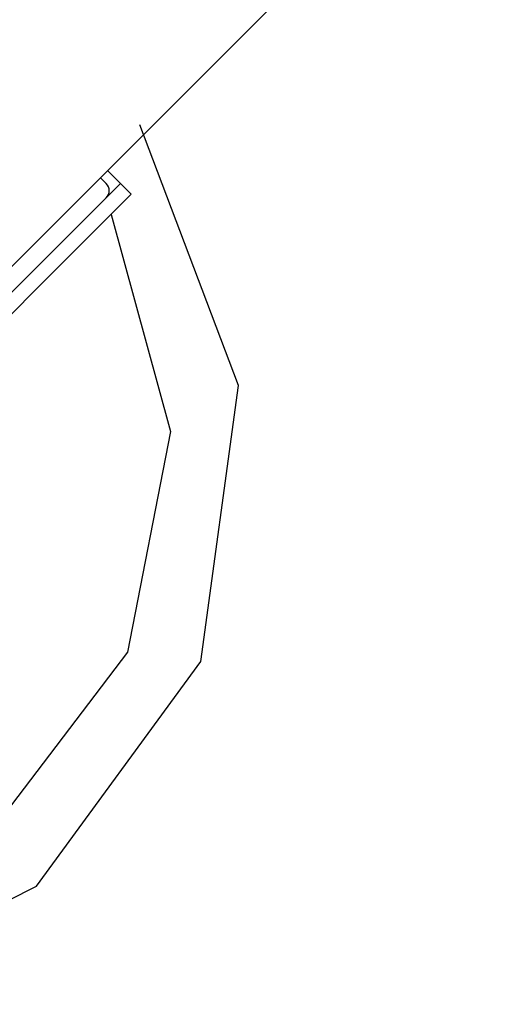
# Model space of a CAD drawing. Units: inches. Extents: x 68 to 148, y 75 to 204.
# Drawn here: x 97 to 97, y 106 to 107 of the extents above; entities that cross this region are included whole.
import ezdxf

# ---------------------------------------------------------------- set-up
doc = ezdxf.new("R2010")
doc.units = ezdxf.units.IN
doc.header["$MEASUREMENT"] = 0
doc.layers.add('Ebene 1', color=7, linetype='Continuous')

# ---------------------------------------------------------------- blocks, each defined once
blk = doc.blocks.new('block 2')
at = {"layer": 'Ebene 1', "color": 179, "lineweight": 25, "true_color": 0x1a171b}
for points in [[(95.4679, 105.9329), (97.4478, 107.9128)], [(95.1191, 107.4636), (94.8152, 107.0681), (94.7134, 106.5802), (94.8333, 106.0965), (95.1511, 105.7124), (95.6042, 105.5047), (96.1023, 105.5136), (96.5474, 105.7382)], [(96.5474, 105.7382), (96.872, 106.1823), (96.946, 106.7277), (96.7514, 107.2424)], [(96.6744, 107.1373), (96.6851, 107.1266)], [(96.7133, 107.1266), (96.6875, 107.1525)], [(96.7133, 107.1266), (96.6851, 107.0984)], [(96.7343, 107.1056), (96.7285, 107.1115), (96.7133, 107.1266)], [(96.7343, 107.1056), (95.886, 106.2567)], [(95.893, 106.3063), (96.6851, 107.0984)], [(96.6949, 107.0656), (96.8117, 106.6367), (96.7267, 106.2006), (96.4575, 105.8468)]]:
    blk.add_lwpolyline(points, dxfattribs=at)
for points in [[(96.6733, 107.1383), (96.6737, 107.138), (96.674, 107.1376), (96.6744, 107.1373)], [(96.6851, 107.0984), (96.6928, 107.1063), (96.6928, 107.119), (96.6851, 107.1266)]]:
    blk.add_open_spline(points, degree=3, dxfattribs=at)

msp = doc.modelspace()

# ---------------------------------------------------------------- block references
at = {"layer": 'Ebene 1'}
msp.add_blockref('block 2', (0, 0), dxfattribs=at)

doc.saveas('drawing.dxf')
